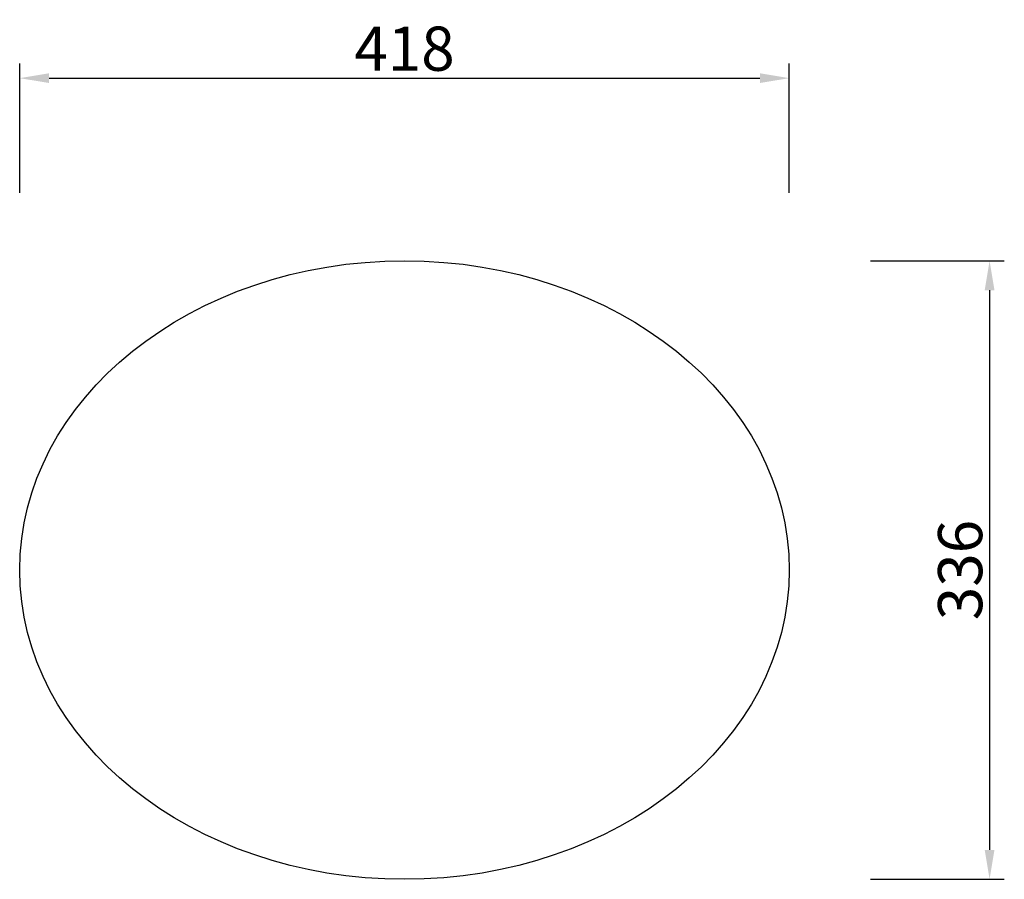
# Model space of a CAD drawing. Units: inches. Extents: x 9781 to 10316, y 3524 to 3991.
import ezdxf

# ---------------------------------------------------------------- set-up
doc = ezdxf.new("R2010")
doc.units = ezdxf.units.IN
doc.header["$MEASUREMENT"] = 0
doc.layers.add('dim', color=7, linetype='Continuous')
doc.styles.get("Standard").update_dxf_attribs({"font": 'tx1.shx', "bigfont": 'acci-dx.shx'})
doc.dimstyles.new('图形', dxfattribs={"dimscale": 8, "dimtxt": 3, "dimasz": 2, "dimexe": 1, "dimexo": 3, "dimgap": 0.5, "dimtad": 1, "dimdec": 0, "dimdsep": 46, "dimtxsty": 'Standard', "dimcen": 2, "dimdle": 1, "dimclrd": 6, "dimclre": 6, "dimclrt": 4, "dimadec": 0, "dimazin": 2, "dimtfac": 0.64, "dimtdec": 0, "dimtix": 1, "dimtmove": 2, "dimatfit": 3, "dimfxl": 1, "dimtolj": 1, "dimtzin": 9, "dimlwd": -1, "dimlwe": -1, "dimarcsym": 1})

# ---------------------------------------------------------------- blocks, each defined once
blk = doc.blocks.new('*D0')
at = {"layer": 'Defpoints', "color": 0, "transparency": 16777216}
for p in [(10198.8, 3958.84), (9780.79, 3872.58), (10198.8, 3872.58)]:
    blk.add_point(p, dxfattribs=at)
at = {"layer": 'dim', "color": 6, "transparency": 16777216}
for p, q in [((9780.79, 3896.58), (9780.79, 3966.84)), ((10198.8, 3896.58), (10198.8, 3966.84)), ((9796.79, 3958.84), (10182.8, 3958.84))]:
    blk.add_line(p, q, dxfattribs=at)
for points in [[(9796.79, 3961.51), (9796.79, 3956.18), (9780.79, 3958.84)], [(10182.8, 3961.51), (10182.8, 3956.18), (10198.8, 3958.84)]]:
    blk.add_solid(points, dxfattribs=at)
at = {"layer": 'dim', "color": 4, "transparency": 16777216, "insert": (9989.79, 3974.84), "char_height": 24, "attachment_point": 5}
blk.add_mtext('\\A1;418', dxfattribs=at)
blk = doc.blocks.new('*D1')
at = {"layer": 'Defpoints', "color": 0, "transparency": 16777216}
for p in [(10218.94, 3859.66), (10218.94, 3523.66), (10307.58, 3523.66)]:
    blk.add_point(p, dxfattribs=at)
at = {"layer": 'dim', "color": 6, "transparency": 16777216}
for p, q in [((10242.94, 3859.66), (10315.58, 3859.66)), ((10307.58, 3843.66), (10307.58, 3539.66)), ((10242.94, 3523.66), (10315.58, 3523.66))]:
    blk.add_line(p, q, dxfattribs=at)
for points in [[(10304.91, 3843.66), (10310.24, 3843.66), (10307.58, 3859.66)], [(10304.91, 3539.66), (10310.24, 3539.66), (10307.58, 3523.66)]]:
    blk.add_solid(points, dxfattribs=at)
at = {"layer": 'dim', "color": 4, "transparency": 16777216, "insert": (10291.58, 3691.66), "char_height": 24, "attachment_point": 5, "rotation": 90}
blk.add_mtext('\\A1;336', dxfattribs=at)

msp = doc.modelspace()

# ---------------------------------------------------------------- linework, layer by layer
at = {"color": 3}
msp.add_ellipse((9989.79, 3691.66), major_axis=(-209, 0), ratio=0.803813, dxfattribs=at)

# ---------------------------------------------------------------- dimensions: what is measured, and where the dimension line sits
at = {"layer": 'dim', "color": 4}
dim = msp.add_linear_dim(base=(10198.8, 3958.84), p1=(9780.79, 3872.58), p2=(10198.8, 3872.58), dimstyle='图形', dxfattribs=at)
dim.commit()
dim.dimension.update_dxf_attribs({"geometry": '*D0', "text_midpoint": (9989.79, 3974.84)})
dim = msp.add_linear_dim(base=(10307.58, 3523.66), p1=(10218.94, 3859.66), p2=(10218.94, 3523.66), angle=90, dimstyle='图形', dxfattribs=at)
dim.commit()
dim.dimension.update_dxf_attribs({"geometry": '*D1', "text_midpoint": (10291.58, 3691.66)})

doc.saveas('drawing.dxf')
